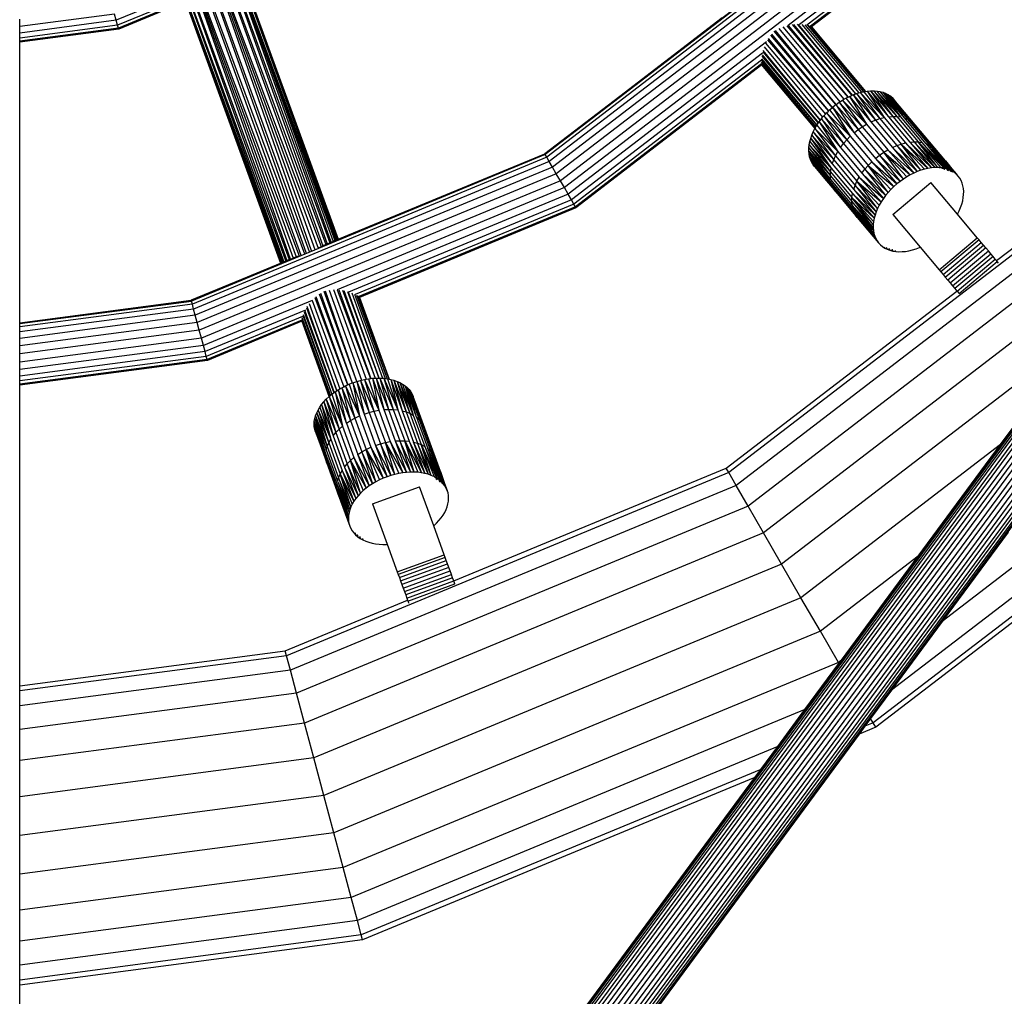
# Model space of a CAD drawing. Units: millimetres. Extents: x 921 to 10102, y 2501 to 8494.
# Drawn here: x 4978 to 5215, y 4619 to 4854 of the extents above; entities that cross this region are included whole.
import ezdxf

# ---------------------------------------------------------------- set-up
doc = ezdxf.new("R2010")
doc.units = ezdxf.units.MM
doc.layers.add('Storgunga', color=7, linetype='Continuous')

# ---------------------------------------------------------------- blocks, each defined once
blk = doc.blocks.new('Storgunga')
for p, q in [((256.46, -249.6), (183.35, -305.7)), ((256.99, -250.13), (183.73, -306.35)), ((257.83, -250.98), (184.32, -307.38)), ((258.93, -252.07), (185.1, -308.73)), ((260.21, -253.35), (186.01, -310.29)), ((261.58, -254.73), (186.98, -311.97)), ((262.96, -256.1), (187.95, -313.65)), ((264.23, -257.38), (241.8, -274.61)), ((99.45, -260.35), (124.55, -329.9)), ((99.67, -260.15), (125.37, -329.59)), ((100.93, -259.24), (125.83, -329.41)), ((126.64, -329.09), (101.17, -259.12)), ((127.09, -328.88), (102.71, -258.98)), ((102.97, -258.92), (127.89, -328.54)), ((103.26, -258.93), (128.68, -328.17)), ((103.55, -258.99), (129.39, -327.82)), ((105.17, -259.4), (129.81, -327.61)), ((105.46, -259.47), (130.51, -327.32)), ((106.92, -260.04), (130.88, -327.16)), ((107.19, -260.16), (131.49, -326.91)), ((265.33, -258.48), (244.57, -274.41)), ((266.18, -259.32), (246.29, -274.58)), ((266.71, -259.85), (247.18, -274.83)), ((266.89, -260.03), (247.39, -274.99)), ((122.05, -330.82), (98.03, -262.56)), ((98.16, -262.27), (122.66, -330.57)), ((98.3, -261.96), (123.37, -330.3)), ((98.48, -261.71), (124.11, -330.05)), ((131.78, -326.79), (108.4, -260.85)), ((108.64, -260.95), (132.3, -326.57)), ((108.85, -261.1), (132.72, -326.4)), ((109.03, -261.27), (133.01, -326.28)), ((109.85, -261.87), (133.2, -326.2)), ((109.98, -262.01), (133.39, -326.12)), ((97.2, -264.28), (121.16, -331.19)), ((97.29, -263.97), (121.68, -330.97)), ((110.59, -263.13), (133.52, -326.07)), ((110.59, -263.13), (133.46, -326.09)), ((96.6, -266.57), (80.11, -273.39)), ((96.44, -267.22), (119.96, -331.68)), ((119.71, -331.79), (96.47, -267.59)), ((96.47, -267.59), (119.77, -331.76)), ((96.49, -267.03), (120.26, -331.56)), ((96.67, -265.89), (120.44, -331.48)), ((96.74, -265.63), (120.87, -331.31)), ((96.51, -267.88), (80.42, -274.55)), ((96.65, -268.63), (80.62, -275.27)), ((96.74, -268.87), (80.68, -275.52)), ((96.74, -268.87), (119.65, -331.81)), ((230.87, -269.08), (183.23, -305.48)), ((79.71, -271.89), (56.86, -274.9)), ((80.11, -273.39), (79.71, -271.89)), ((56.86, -274.9), (56.86, -273.09)), ((80.11, -273.39), (56.86, -276.46)), ((80.42, -274.55), (56.86, -277.65)), ((80.42, -274.55), (80.11, -273.39)), ((80.62, -275.27), (80.42, -274.55)), ((183.23, -305.48), (225.91, -272.72)), ((241.45, -274.7), (256.17, -291.9)), ((241.76, -274.62), (241.8, -274.61)), ((241.8, -274.61), (256.21, -291.88)), ((242.74, -274.42), (257.15, -291.44)), ((243.07, -274.39), (257.19, -291.43)), ((243.98, -274.34), (258.05, -291.1)), ((258.07, -291.09), (244.29, -274.38)), ((245.1, -274.38), (258.84, -290.85)), ((245.83, -274.44), (259.49, -290.68)), ((246.42, -274.58), (259.95, -290.57)), ((246.6, -274.6), (259.95, -290.57)), ((247.02, -274.73), (260.3, -290.51)), ((247.02, -274.73), (247.18, -274.83)), ((247.18, -274.83), (260.3, -290.51)), ((247.3, -274.88), (247.39, -274.99)), ((56.86, -276.46), (56.86, -274.9)), ((80.62, -275.27), (56.86, -278.4)), ((80.68, -275.52), (56.86, -278.65)), ((56.86, -277.65), (56.86, -276.46)), ((80.68, -275.52), (80.62, -275.27)), ((237.55, -276.97), (252.37, -294.43)), ((237.78, -276.69), (252.4, -294.4)), ((253.29, -293.68), (238.47, -276.03)), ((253.32, -293.66), (238.79, -275.86)), ((239.59, -275.32), (254.26, -293)), ((240.5, -274.93), (255.24, -292.39)), ((247.39, -274.99), (260.4, -290.5)), ((56.86, -278.4), (56.86, -277.65)), ((56.86, -278.65), (56.86, -278.4)), ((56.86, -346.15), (56.86, -278.65)), ((236.6, -278.58), (188.85, -315.22)), ((236.39, -278.92), (250.76, -295.97)), ((236.83, -278.1), (251.49, -295.23)), ((236.98, -277.77), (251.52, -295.2)), ((235.65, -281.26), (189.63, -316.57)), ((235.45, -281.98), (249.06, -298.11)), ((235.51, -281.72), (249.09, -298.07)), ((235.68, -280.95), (249.53, -297.46)), ((249.55, -297.42), (235.78, -280.64)), ((236.01, -279.78), (250.1, -296.73)), ((235.4, -282.94), (190.22, -317.6)), ((235.4, -283.87), (190.6, -318.25)), ((235.48, -284.13), (190.73, -318.47)), ((235.32, -283.4), (248.48, -299.05)), ((235.37, -282.69), (248.72, -298.63)), ((235.4, -283.87), (235.37, -283.82)), ((235.4, -282.94), (248.7, -298.66)), ((235.4, -283.87), (248.33, -299.29)), ((248.28, -299.38), (235.42, -283.99)), ((235.42, -284.06), (235.48, -284.13)), ((235.48, -284.13), (248.28, -299.38)), ((256.56, -291.7), (257.15, -291.44)), ((257.15, -291.44), (257.19, -291.43)), ((257.19, -291.43), (257.42, -291.33)), ((257.42, -291.33), (258.05, -291.1)), ((257.42, -291.33), (262.79, -297.39)), ((257.42, -291.33), (261.72, -297.85)), ((258.05, -291.1), (258.07, -291.09)), ((258.07, -291.09), (258.27, -291.02)), ((258.27, -291.02), (258.84, -290.85)), ((258.27, -291.02), (263.86, -297.03)), ((258.27, -291.02), (262.79, -297.39)), ((258.84, -290.85), (259.12, -290.76)), ((259.12, -290.76), (259.49, -290.68)), ((259.12, -290.76), (264.91, -296.76)), ((259.12, -290.76), (263.86, -297.03)), ((259.49, -290.68), (259.95, -290.57)), ((259.95, -290.57), (259.98, -290.56)), ((259.98, -290.56), (260.3, -290.51)), ((259.98, -290.56), (264.91, -296.76)), ((260.3, -290.51), (260.4, -290.5)), ((260.4, -290.5), (260.79, -290.43)), ((260.79, -290.43), (261.6, -290.36)), ((260.79, -290.43), (264.91, -296.76)), ((260.79, -290.43), (265.9, -296.53)), ((261.6, -290.36), (262.39, -290.35)), ((261.6, -290.36), (266.96, -296.5)), ((261.6, -290.36), (265.9, -296.53)), ((262.39, -290.35), (263.14, -290.4)), ((262.39, -290.35), (267.93, -296.52)), ((262.39, -290.35), (266.96, -296.5)), ((263.14, -290.4), (263.86, -290.52)), ((263.14, -290.4), (268.85, -296.63)), ((263.14, -290.4), (267.93, -296.52)), ((263.86, -290.52), (264.55, -290.69)), ((263.86, -290.52), (268.85, -296.63)), ((264.55, -290.69), (265.19, -290.93)), ((264.55, -290.69), (268.85, -296.63)), ((264.55, -290.69), (269.67, -296.79)), ((265.19, -290.93), (265.79, -291.23)), ((265.19, -290.93), (270.5, -297.15)), ((265.19, -290.93), (269.67, -296.79)), ((265.79, -291.23), (266.33, -291.58)), ((265.79, -291.23), (271.22, -297.54)), ((265.79, -291.23), (270.5, -297.15)), ((252.5, -294.31), (253.29, -293.68)), ((253.29, -293.68), (253.32, -293.66)), ((253.29, -293.68), (258.63, -299.69)), ((253.29, -293.68), (257.66, -300.45)), ((253.32, -293.66), (254.07, -293.12)), ((254.07, -293.12), (254.26, -293)), ((254.07, -293.12), (259.63, -299)), ((254.07, -293.12), (258.63, -299.69)), ((254.26, -293), (254.88, -292.6)), ((254.88, -292.6), (255.24, -292.39)), ((254.88, -292.6), (260.66, -298.39)), ((254.88, -292.6), (259.63, -299)), ((255.24, -292.39), (255.72, -292.12)), ((255.72, -292.12), (256.17, -291.9)), ((255.72, -292.12), (260.66, -298.39)), ((256.17, -291.9), (256.21, -291.88)), ((256.21, -291.88), (256.56, -291.7)), ((256.56, -291.7), (261.72, -297.85)), ((256.56, -291.7), (260.66, -298.39)), ((266.33, -291.58), (266.83, -291.99)), ((266.33, -291.58), (271.22, -297.54)), ((266.33, -291.58), (267.88, -293.38)), ((266.83, -291.99), (267.26, -292.45)), ((266.83, -291.99), (267.65, -292.97)), ((271.87, -298.03), (267.26, -292.45)), ((279.64, -307.2), (267.26, -292.45)), ((267.65, -292.97), (267.88, -293.38)), ((267.65, -292.97), (268.06, -293.46)), ((267.88, -293.38), (270.79, -296.77)), ((268.06, -293.46), (270.79, -296.77)), ((250.41, -296.35), (250.76, -295.97)), ((250.76, -295.97), (251.07, -295.64)), ((251.07, -295.64), (251.49, -295.23)), ((251.07, -295.64), (256.75, -301.27)), ((251.07, -295.64), (255.89, -302.14)), ((251.49, -295.23), (251.52, -295.2)), ((251.52, -295.2), (251.77, -294.95)), ((251.77, -294.95), (252.37, -294.43)), ((251.77, -294.95), (256.75, -301.27)), ((252.37, -294.43), (252.4, -294.4)), ((252.4, -294.4), (252.5, -294.31)), ((252.5, -294.31), (257.66, -300.45)), ((252.5, -294.31), (256.75, -301.27)), ((248.72, -298.63), (249.06, -298.11)), ((249.06, -298.11), (249.09, -298.07)), ((249.09, -298.07), (249.23, -297.85)), ((249.23, -297.85), (249.53, -297.46)), ((249.23, -297.85), (253.76, -304.97)), ((249.23, -297.85), (254.34, -303.93)), ((249.53, -297.46), (249.55, -297.42)), ((249.55, -297.42), (249.8, -297.09)), ((249.8, -297.09), (250.1, -296.73)), ((249.8, -297.09), (255.11, -303.05)), ((249.8, -297.09), (254.34, -303.93)), ((250.1, -296.73), (250.41, -296.35)), ((250.41, -296.35), (255.89, -302.14)), ((250.41, -296.35), (255.11, -303.05)), ((259.63, -299), (260.66, -298.39)), ((260.66, -298.39), (265.82, -304.53)), ((261.72, -297.85), (262.79, -297.39)), ((261.72, -297.85), (266.88, -304)), ((262.79, -297.39), (263.86, -297.03)), ((262.79, -297.39), (267.95, -303.54)), ((263.86, -297.03), (264.91, -296.76)), ((263.86, -297.03), (269.01, -303.18)), ((264.91, -296.76), (270.07, -302.9)), ((265.96, -296.58), (265.9, -296.53)), ((265.96, -296.58), (266.96, -296.5)), ((265.96, -296.58), (271.11, -302.73)), ((266.96, -296.5), (267.93, -296.52)), ((266.96, -296.5), (272.12, -302.65)), ((267.93, -296.52), (268.85, -296.63)), ((267.93, -296.52), (273.08, -302.66)), ((268.85, -296.63), (274, -302.78)), ((269.71, -296.85), (269.67, -296.79)), ((269.71, -296.85), (270.5, -297.15)), ((269.71, -296.85), (274.87, -302.99)), ((270.5, -297.15), (271.22, -297.54)), ((270.5, -297.15), (275.66, -303.29)), ((270.79, -296.77), (271.87, -298.03)), ((271.22, -297.54), (271.87, -298.03)), ((271.22, -297.54), (276.38, -303.69)), ((277.02, -304.17), (271.87, -298.03)), ((247.53, -301), (247.86, -300.21)), ((247.86, -300.21), (248.26, -299.41)), ((247.86, -300.21), (253.22, -305.96)), ((247.86, -300.21), (252.76, -306.95)), ((248.26, -299.41), (248.28, -299.38)), ((248.26, -299.41), (253.76, -304.97)), ((248.26, -299.41), (253.22, -305.96)), ((248.28, -299.38), (248.33, -299.29)), ((248.33, -299.29), (248.48, -299.05)), ((248.48, -299.05), (248.7, -298.66)), ((248.7, -298.66), (248.72, -298.63)), ((248.72, -298.63), (253.76, -304.97)), ((257.66, -300.45), (258.63, -299.69)), ((257.66, -300.45), (262.82, -306.6)), ((258.63, -299.69), (259.63, -299)), ((258.63, -299.69), (263.78, -305.84)), ((259.63, -299), (264.79, -305.15)), ((246.89, -303.35), (247.04, -302.58)), ((247.04, -302.58), (247.25, -301.8)), ((247.04, -302.58), (252.15, -308.92)), ((247.25, -301.8), (247.53, -301)), ((247.25, -301.8), (252.41, -307.94)), ((247.25, -301.8), (252.15, -308.92)), ((247.53, -301), (252.76, -306.95)), ((247.53, -301), (252.41, -307.94)), ((254.4, -304), (255.11, -303.05)), ((255.11, -303.05), (255.89, -302.14)), ((255.11, -303.05), (260.26, -309.2)), ((255.89, -302.14), (256.75, -301.27)), ((255.89, -302.14), (261.05, -308.29)), ((256.75, -301.27), (261.91, -307.42)), ((267.95, -303.54), (269.01, -303.18)), ((269.01, -303.18), (270.07, -302.9)), ((269.01, -303.18), (275.44, -309.01)), ((269.01, -303.18), (274.6, -309.2)), ((273.75, -309.46), (269.01, -303.18)), ((270.07, -302.9), (276.27, -308.87)), ((270.07, -302.9), (275.44, -309.01)), ((271.11, -302.73), (272.12, -302.65)), ((271.15, -302.78), (271.11, -302.73)), ((271.15, -302.78), (277.08, -308.8)), ((271.15, -302.78), (276.27, -308.87)), ((272.12, -302.65), (273.08, -302.66)), ((272.12, -302.65), (277.08, -308.8)), ((277.86, -308.79), (272.12, -302.65)), ((273.08, -302.66), (274, -302.78)), ((273.08, -302.66), (279.34, -308.96)), ((273.08, -302.66), (278.62, -308.85)), ((277.86, -308.79), (273.08, -302.66)), ((274, -302.78), (280.02, -309.14)), ((274, -302.78), (279.34, -308.96)), ((274.91, -303.04), (274.87, -302.99)), ((274.87, -302.99), (275.66, -303.29)), ((274.91, -303.04), (280.02, -309.14)), ((274.91, -303.04), (280.64, -309.36)), ((275.66, -303.29), (276.38, -303.69)), ((281.26, -309.67), (275.66, -303.29)), ((275.66, -303.29), (280.64, -309.36)), ((133.52, -326.07), (183.23, -305.48)), ((183.35, -305.7), (183.23, -305.48)), ((246.8, -304.84), (246.81, -304.1)), ((246.86, -305.54), (246.8, -304.84)), ((246.8, -304.84), (251.96, -310.8)), ((246.8, -304.84), (251.95, -311.61)), ((246.81, -304.1), (246.89, -303.35)), ((246.81, -304.1), (252, -309.88)), ((246.81, -304.1), (251.96, -310.8)), ((246.98, -306.21), (246.86, -305.54)), ((246.86, -305.54), (252.18, -312.52)), ((246.86, -305.54), (251.95, -311.61)), ((246.89, -303.35), (252.15, -308.92)), ((246.89, -303.35), (252, -309.88)), ((253.22, -305.96), (253.76, -304.97)), ((253.76, -304.97), (258.92, -311.12)), ((254.4, -304), (254.34, -303.93)), ((254.4, -304), (259.55, -310.15)), ((263.78, -305.84), (264.79, -305.15)), ((264.79, -305.15), (265.82, -304.53)), ((264.79, -305.15), (271.19, -310.57)), ((264.79, -305.15), (270.36, -311.04)), ((269.54, -311.57), (264.79, -305.15)), ((265.82, -304.53), (272.04, -310.14)), ((265.82, -304.53), (271.19, -310.57)), ((266.88, -304), (267.95, -303.54)), ((266.88, -304), (272.89, -309.77)), ((266.88, -304), (272.04, -310.14)), ((267.95, -303.54), (272.89, -309.77)), ((273.75, -309.46), (267.95, -303.54)), ((276.38, -303.69), (277.02, -304.17)), ((276.38, -303.69), (282.3, -310.43)), ((276.38, -303.69), (281.81, -310.02)), ((281.26, -309.67), (276.38, -303.69)), ((279.64, -307.2), (277.02, -304.17)), ((280.83, -308.69), (277.02, -304.17)), ((183.35, -305.7), (98.22, -340.96)), ((183.73, -306.35), (98.41, -341.69)), ((184.32, -307.38), (98.72, -342.84)), ((183.35, -305.7), (128.68, -328.17)), ((183.73, -306.35), (183.35, -305.7)), ((184.32, -307.38), (183.73, -306.35)), ((185.1, -308.73), (184.32, -307.38)), ((247.16, -306.85), (246.98, -306.21)), ((246.98, -306.21), (252.18, -312.52)), ((247.42, -307.45), (247.16, -306.85)), ((247.16, -306.85), (252.18, -312.52)), ((247.16, -306.85), (252.44, -313.3)), ((247.73, -308.01), (247.42, -307.45)), ((247.42, -307.45), (252.44, -313.3)), ((247.42, -307.45), (252.81, -314.02)), ((248.11, -308.52), (247.73, -308.01)), ((247.73, -308.01), (248.49, -308.91)), ((252.41, -307.94), (252.76, -306.95)), ((252.41, -307.94), (257.57, -314.09)), ((252.76, -306.95), (253.22, -305.96)), ((252.76, -306.95), (257.92, -313.1)), ((253.22, -305.96), (258.37, -312.1)), ((261.05, -308.29), (261.91, -307.42)), ((261.91, -307.42), (267.98, -312.75)), ((261.91, -307.42), (267.24, -313.4)), ((262.82, -306.6), (263.78, -305.84)), ((262.82, -306.6), (268.75, -312.14)), ((262.82, -306.6), (267.98, -312.75)), ((263.78, -305.84), (268.75, -312.14)), ((269.54, -311.57), (263.78, -305.84)), ((282.74, -310.89), (279.64, -307.2)), ((279.64, -307.2), (281.55, -309.52)), ((185.1, -308.73), (99.12, -344.34)), ((186.01, -310.29), (99.59, -346.09)), ((186.01, -310.29), (185.1, -308.73)), ((186.98, -311.97), (186.01, -310.29)), ((248.11, -308.52), (250.17, -310.93)), ((248.55, -308.98), (248.49, -308.91)), ((248.55, -308.98), (250.17, -310.93)), ((251.96, -310.8), (252, -309.88)), ((252, -309.88), (252.15, -308.92)), ((252, -309.88), (257.16, -316.03)), ((252.15, -308.92), (257.31, -315.07)), ((259.55, -310.15), (260.26, -309.2)), ((259.6, -310.21), (259.55, -310.15)), ((259.6, -310.21), (265.27, -315.53)), ((259.6, -310.21), (264.71, -316.29)), ((260.26, -309.2), (261.05, -308.29)), ((260.26, -309.2), (265.27, -315.53)), ((265.89, -314.79), (260.26, -309.2)), ((261.05, -308.29), (267.24, -313.4)), ((261.05, -308.29), (266.54, -314.08)), ((265.89, -314.79), (261.05, -308.29)), ((272.04, -310.14), (271.19, -310.57)), ((272.89, -309.77), (272.04, -310.14)), ((273.75, -309.46), (272.89, -309.77)), ((274.6, -309.2), (273.75, -309.46)), ((275.44, -309.01), (274.6, -309.2)), ((276.27, -308.87), (275.44, -309.01)), ((277.08, -308.8), (276.27, -308.87)), ((277.86, -308.79), (277.08, -308.8)), ((278.25, -308.82), (277.86, -308.79)), ((278.25, -308.82), (278.36, -308.95)), ((278.62, -308.85), (278.25, -308.82)), ((278.88, -308.89), (278.62, -308.85)), ((278.88, -308.89), (278.86, -309.1)), ((279.14, -308.93), (278.88, -308.89)), ((279.41, -309.27), (279.14, -308.93)), ((279.18, -308.93), (279.14, -308.93)), ((279.18, -308.93), (279.49, -309.3)), ((279.34, -308.96), (279.18, -308.93)), ((279.89, -309.1), (279.34, -308.96)), ((279.89, -309.1), (280.21, -309.52)), ((280.02, -309.14), (279.89, -309.1)), ((280.02, -309.14), (280.4, -309.58)), ((280.64, -309.36), (280.02, -309.14)), ((280.67, -309.37), (280.64, -309.36)), ((280.67, -309.37), (280.93, -309.75)), ((280.9, -309.49), (280.67, -309.37)), ((280.83, -308.69), (281.55, -309.52)), ((281.17, -309.82), (280.9, -309.49)), ((281.17, -309.62), (280.9, -309.49)), ((281.17, -309.62), (281.41, -309.9)), ((281.26, -309.67), (281.17, -309.62)), ((281.81, -310.02), (281.26, -309.67)), ((281.55, -309.52), (282.3, -310.43)), ((281.55, -309.52), (282.74, -310.89)), ((282.3, -310.43), (281.81, -310.02)), ((282.74, -310.89), (282.3, -310.43)), ((186.98, -311.97), (100.09, -347.96)), ((187.95, -313.65), (186.98, -311.97)), ((318.9, -312.04), (227.5, -382.17)), ((250.17, -310.93), (253.27, -314.66)), ((250.17, -310.93), (252.81, -314.02)), ((252.01, -311.69), (251.95, -311.61)), ((251.96, -310.8), (257.11, -316.95)), ((252.01, -311.69), (251.96, -310.8)), ((252.01, -311.69), (257.17, -317.84)), ((252.18, -312.52), (257.33, -318.67)), ((252.44, -313.3), (252.18, -312.52)), ((257.92, -313.1), (258.37, -312.1)), ((258.37, -312.1), (258.92, -311.12)), ((258.37, -312.1), (264.2, -317.07)), ((258.37, -312.1), (263.74, -317.86)), ((263.34, -318.65), (258.37, -312.1)), ((258.92, -311.12), (264.71, -316.29)), ((258.92, -311.12), (264.2, -317.07)), ((266.96, -320.09), (276.15, -312.37)), ((267.98, -312.75), (267.24, -313.4)), ((268.75, -312.14), (267.98, -312.75)), ((269.54, -311.57), (268.75, -312.14)), ((270.36, -311.04), (269.54, -311.57)), ((271.19, -310.57), (270.36, -311.04)), ((282.57, -320.02), (276.15, -312.37)), ((283.11, -311.4), (282.74, -310.89)), ((283.43, -311.95), (283.11, -311.4)), ((283.68, -312.55), (283.43, -311.95)), ((283.87, -313.19), (283.68, -312.55)), ((291.94, -331.19), (318.03, -311.17)), ((187.95, -313.65), (100.6, -349.84)), ((188.85, -315.22), (187.95, -313.65)), ((321.44, -314.58), (229.3, -385.29)), ((252.44, -313.3), (257.6, -319.45)), ((252.81, -314.02), (252.44, -313.3)), ((252.81, -314.02), (252.88, -314.13)), ((252.88, -314.13), (257.96, -320.17)), ((253.27, -314.66), (252.88, -314.13)), ((253.27, -314.66), (258.43, -320.81)), ((257.16, -316.03), (257.31, -315.07)), ((257.31, -315.07), (262.73, -320.24)), ((257.31, -315.07), (262.51, -321.02)), ((257.57, -314.09), (257.92, -313.1)), ((257.57, -314.09), (263, -319.45)), ((257.57, -314.09), (262.73, -320.24)), ((257.92, -313.1), (263, -319.45)), ((263.34, -318.65), (257.92, -313.1)), ((265.89, -314.79), (265.27, -315.53)), ((266.54, -314.08), (265.89, -314.79)), ((267.24, -313.4), (266.54, -314.08)), ((283.99, -313.86), (283.87, -313.19)), ((284.05, -314.57), (283.99, -313.86)), ((284.03, -315.3), (284.05, -314.57)), ((188.85, -315.22), (133.3, -338.25)), ((189.63, -316.57), (136.01, -338.77)), ((189.63, -316.57), (188.85, -315.22)), ((190.22, -317.6), (189.63, -316.57)), ((257.11, -316.95), (257.16, -316.03)), ((257.11, -316.95), (262.28, -323.28)), ((262.29, -322.55), (257.11, -316.95)), ((257.17, -317.84), (257.11, -316.95)), ((257.16, -316.03), (262.51, -321.02)), ((257.16, -316.03), (262.37, -321.79)), ((262.29, -322.55), (257.16, -316.03)), ((264.2, -317.07), (263.74, -317.86)), ((264.71, -316.29), (264.2, -317.07)), ((265.27, -315.53), (264.71, -316.29)), ((283.6, -317.61), (283.81, -316.82)), ((283.81, -316.82), (283.95, -316.05)), ((283.95, -316.05), (284.03, -315.3)), ((190.22, -317.6), (137.62, -339.39)), ((190.6, -318.25), (138.44, -339.85)), ((190.73, -318.47), (138.61, -340.06)), ((190.6, -318.25), (190.22, -317.6)), ((190.73, -318.47), (190.6, -318.25)), ((325.23, -318.83), (232.16, -390.24)), ((257.24, -317.91), (257.17, -317.84)), ((257.24, -317.91), (262.28, -323.28)), ((257.24, -317.91), (262.33, -323.98)), ((257.33, -318.67), (262.33, -323.98)), ((257.33, -318.67), (262.45, -324.66)), ((257.6, -319.45), (257.33, -318.67)), ((257.6, -319.45), (262.45, -324.66)), ((257.6, -319.45), (262.64, -325.29)), ((257.96, -320.17), (257.6, -319.45)), ((262.89, -325.89), (257.6, -319.45)), ((263, -319.45), (262.73, -320.24)), ((263.34, -318.65), (263, -319.45)), ((263.74, -317.86), (263.34, -318.65)), ((282.58, -319.99), (282.98, -319.2)), ((282.98, -319.2), (283.32, -318.4)), ((283.32, -318.4), (283.6, -317.61)), ((262.89, -325.89), (257.96, -320.17)), ((258.43, -320.81), (257.96, -320.17)), ((257.96, -320.17), (261.61, -324.57)), ((258.43, -320.81), (263.58, -326.96)), ((258.43, -320.81), (261.61, -324.57)), ((262.37, -321.79), (262.29, -322.55)), ((262.51, -321.02), (262.37, -321.79)), ((262.73, -320.24), (262.51, -321.02)), ((266.96, -320.09), (273.6, -328)), ((282.57, -320.02), (282.58, -319.99)), ((287.32, -325.69), (282.57, -320.02)), ((261.61, -324.57), (263.58, -326.96)), ((261.61, -324.57), (263.21, -326.45)), ((262.29, -322.55), (262.28, -323.28)), ((262.28, -323.28), (262.33, -323.98)), ((262.33, -323.98), (262.45, -324.66)), ((130.88, -327.16), (131.49, -326.91)), ((131.49, -326.91), (131.78, -326.79)), ((131.78, -326.79), (132.3, -326.57)), ((132.3, -326.57), (132.72, -326.4)), ((132.72, -326.4), (133.01, -326.28)), ((133.01, -326.28), (133.2, -326.2)), ((133.2, -326.2), (133.39, -326.12)), ((133.39, -326.12), (133.46, -326.09)), ((133.46, -326.09), (133.52, -326.07)), ((262.45, -324.66), (262.64, -325.29)), ((262.64, -325.29), (262.89, -325.89)), ((262.89, -325.89), (263.21, -326.45)), ((263.21, -326.45), (263.58, -326.96)), ((263.58, -326.96), (264.02, -327.42)), ((278.13, -333.4), (287.32, -325.69)), ((287.77, -326.22), (278.58, -333.93)), ((279.08, -334.53), (288.27, -326.82)), ((287.77, -326.22), (287.32, -325.69)), ((288.27, -326.82), (287.77, -326.22)), ((288.82, -327.47), (288.27, -326.82)), ((56.86, -708.85), (338.59, -327.19)), ((339.31, -328.01), (56.86, -710.65)), ((129.84, -327.59), (130.51, -327.32)), ((130.51, -327.32), (130.88, -327.16)), ((264.02, -327.42), (264.51, -327.83)), ((264.51, -327.83), (265.06, -328.18)), ((265.06, -328.18), (264.87, -327.93)), ((265.06, -328.18), (265.65, -328.47)), ((265.31, -328.07), (265.65, -328.47)), ((265.36, -328.09), (265.65, -328.47)), ((265.65, -328.47), (266.3, -328.71)), ((265.92, -328.26), (266.3, -328.71)), ((265.99, -328.28), (266.3, -328.71)), ((266.3, -328.71), (266.98, -328.89)), ((266.66, -328.49), (266.98, -328.89)), ((266.73, -328.52), (266.98, -328.89)), ((266.98, -328.89), (267.7, -329)), ((267.51, -328.76), (267.7, -329)), ((267.7, -329), (268.46, -329.05)), ((268.46, -329.05), (269.24, -329.04)), ((269.24, -329.04), (270.05, -328.97)), ((270.05, -328.97), (270.88, -328.84)), ((270.88, -328.84), (271.72, -328.64)), ((271.72, -328.64), (272.58, -328.39)), ((272.58, -328.39), (273.43, -328.07)), ((273.43, -328.07), (273.6, -328)), ((273.6, -328), (278.13, -333.4)), ((279.63, -335.18), (288.82, -327.47)), ((289.39, -328.15), (280.2, -335.87)), ((280.79, -336.57), (289.98, -328.85)), ((289.39, -328.15), (288.82, -327.47)), ((289.98, -328.85), (289.39, -328.15)), ((290.56, -329.55), (289.98, -328.85)), ((339, -330.14), (56.86, -712.36)), ((124.11, -330.05), (98.15, -340.72)), ((119.77, -331.76), (119.96, -331.68)), ((119.96, -331.68), (120.26, -331.56)), ((120.26, -331.56), (120.44, -331.48)), ((120.44, -331.48), (120.87, -331.31)), ((120.87, -331.31), (121.16, -331.19)), ((121.16, -331.19), (121.68, -330.97)), ((121.68, -330.97), (122.05, -330.82)), ((122.05, -330.82), (122.66, -330.57)), ((122.66, -330.57), (123.08, -330.39)), ((281.37, -337.26), (290.56, -329.55)), ((291.12, -330.22), (281.93, -337.93)), ((282.46, -338.56), (291.65, -330.84)), ((282.93, -339.13), (292.13, -331.41)), ((291.12, -330.22), (290.56, -329.55)), ((291.65, -330.84), (291.12, -330.22)), ((291.94, -331.19), (291.65, -330.84)), ((292.13, -331.41), (291.94, -331.19)), ((292.45, -331.8), (292.13, -331.41)), ((56.86, -713.93), (338.48, -332.42)), ((56.86, -700.08), (328.21, -332.47)), ((327.15, -332.5), (56.86, -698.67)), ((329.26, -332.63), (56.86, -701.66)), ((56.86, -697.47), (326.1, -332.72)), ((330.27, -332.97), (56.86, -703.36)), ((325.09, -333.12), (56.86, -696.5)), ((56.86, -705.16), (331.22, -333.49)), ((324.15, -333.7), (56.86, -695.8)), ((338.5, -333.79), (56.86, -715.34)), ((98.15, -340.72), (119.65, -331.81)), ((119.65, -331.81), (119.71, -331.79)), ((119.71, -331.79), (119.77, -331.76)), ((319.15, -332.81), (235.89, -396.7)), ((278.13, -333.4), (278.58, -333.93)), ((278.58, -333.93), (279.08, -334.53)), ((332.07, -334.17), (56.86, -707.01)), ((56.86, -695.37), (323.11, -334.63)), ((56.86, -716.54), (338.49, -335.02)), ((338.39, -336.11), (56.86, -717.51)), ((279.08, -334.53), (279.63, -335.18)), ((279.63, -335.18), (280.2, -335.87)), ((280.2, -335.87), (280.79, -336.57)), ((338.2, -337.08), (56.86, -718.22)), ((56.86, -718.65), (337.83, -338.05)), ((137.98, -360.25), (130.1, -338.6)), ((138.02, -360.24), (130.45, -338.54)), ((131.37, -338.27), (139.13, -359.95)), ((132.35, -338.18), (140.26, -359.71)), ((133.25, -338.25), (133.3, -338.25)), ((133.3, -338.25), (141.3, -359.56)), ((133.65, -338.24), (141.35, -359.56)), ((134.56, -338.34), (142.38, -359.47)), ((134.9, -338.41), (142.42, -359.47)), ((135.76, -338.64), (143.33, -359.46)), ((143.37, -359.46), (136.01, -338.77)), ((226.89, -381.11), (282.41, -338.51)), ((280.79, -336.57), (281.37, -337.26)), ((281.37, -337.26), (281.93, -337.93)), ((281.93, -337.93), (282.41, -338.51)), ((282.41, -338.51), (282.46, -338.56)), ((282.46, -338.56), (282.93, -339.13)), ((56.86, -346.15), (98.15, -340.72)), ((56.86, -346.29), (98.22, -340.96)), ((98.22, -340.96), (56.86, -346.41)), ((98.22, -340.96), (98.15, -340.72)), ((98.41, -341.69), (98.22, -340.96)), ((127.21, -340.77), (101.06, -351.58)), ((127.21, -340.77), (127.24, -340.74)), ((127.21, -340.77), (134.83, -361.54)), ((127.88, -340.07), (135.76, -361.09)), ((128.13, -339.81), (135.8, -361.07)), ((128.93, -339.21), (136.86, -360.64)), ((129.24, -339.02), (136.9, -360.62)), ((136.76, -338.96), (144.17, -359.49)), ((137.42, -339.25), (144.84, -359.55)), ((137.89, -339.49), (145.31, -359.61)), ((138.05, -339.56), (145.31, -359.61)), ((138.39, -339.81), (138.41, -339.86)), ((138.44, -339.85), (138.41, -339.86)), ((138.41, -339.86), (145.66, -359.67)), ((138.46, -339.87), (145.66, -359.67)), ((138.58, -339.97), (138.61, -340.06)), ((138.61, -340.06), (145.76, -359.69)), ((282.93, -339.13), (282.96, -339.16)), ((98.41, -341.69), (56.86, -347.16)), ((98.72, -342.84), (56.86, -348.35)), ((98.72, -342.84), (98.41, -341.69)), ((99.12, -344.34), (98.72, -342.84)), ((125.63, -343.08), (101.47, -353.08)), ((125.34, -343.54), (125.35, -343.51)), ((125.34, -343.54), (132.5, -362.97)), ((125.49, -343.28), (132.53, -362.94)), ((125.88, -342.52), (133.16, -362.51)), ((133.19, -362.49), (126.07, -342.25)), ((126.56, -341.5), (133.94, -362.03)), ((99.12, -344.34), (56.86, -349.9)), ((99.59, -346.09), (99.12, -344.34)), ((124.93, -344.64), (101.77, -354.23)), ((124.73, -345.53), (101.97, -354.96)), ((124.74, -345.8), (102.03, -355.21)), ((124.69, -345.67), (124.74, -345.8)), ((124.7, -345.35), (131.41, -363.83)), ((131.33, -363.9), (124.72, -345.61)), ((124.74, -345.8), (131.33, -363.9)), ((124.79, -344.92), (131.63, -363.65)), ((124.99, -344.41), (131.97, -363.36)), ((125.05, -344.18), (131.99, -363.35)), ((99.59, -346.09), (56.86, -351.71)), ((56.86, -346.29), (56.86, -346.15)), ((56.86, -346.41), (56.86, -346.29)), ((56.86, -347.16), (56.86, -346.41)), ((56.86, -348.35), (56.86, -347.16)), ((100.09, -347.96), (56.86, -353.65)), ((100.09, -347.96), (99.59, -346.09)), ((100.6, -349.84), (100.09, -347.96)), ((56.86, -349.9), (56.86, -348.35)), ((100.6, -349.84), (56.86, -355.59)), ((56.86, -351.71), (56.86, -349.9)), ((101.06, -351.58), (100.6, -349.84)), ((312.73, -348.59), (240.23, -404.22)), ((292.91, -375.44), (312.73, -348.59)), ((101.06, -351.58), (56.86, -357.4)), ((56.86, -353.65), (56.86, -351.71)), ((101.47, -353.08), (101.06, -351.58)), ((101.47, -353.08), (56.86, -358.96)), ((56.86, -355.59), (56.86, -353.65)), ((101.77, -354.23), (56.86, -360.15)), ((101.97, -354.96), (56.86, -360.9)), ((102.03, -355.21), (56.86, -361.15)), ((101.77, -354.23), (101.47, -353.08)), ((101.97, -354.96), (101.77, -354.23)), ((102.03, -355.21), (101.97, -354.96)), ((361.49, -354.63), (278.88, -418.01)), ((56.86, -357.4), (56.86, -355.59)), ((56.86, -358.96), (56.86, -357.4)), ((56.86, -360.15), (56.86, -358.96)), ((56.86, -360.9), (56.86, -360.15)), ((138.02, -360.24), (138.9, -360)), ((138.9, -360), (139.13, -359.95)), ((138.9, -360), (142.12, -367.42)), ((138.9, -360), (140.94, -367.73)), ((139.13, -359.95), (139.85, -359.78)), ((139.85, -359.78), (140.26, -359.71)), ((139.85, -359.78), (143.3, -367.2)), ((139.85, -359.78), (142.12, -367.42)), ((140.26, -359.71), (140.8, -359.62)), ((140.8, -359.62), (141.3, -359.56)), ((140.8, -359.62), (143.3, -367.2)), ((141.3, -359.56), (141.35, -359.56)), ((141.35, -359.56), (141.74, -359.51)), ((141.74, -359.51), (142.38, -359.47)), ((141.74, -359.51), (144.48, -367.05)), ((141.74, -359.51), (143.3, -367.2)), ((142.38, -359.47), (142.42, -359.47)), ((142.42, -359.47), (142.66, -359.46)), ((142.66, -359.46), (145.64, -366.99)), ((142.66, -359.46), (144.48, -367.05)), ((142.66, -359.46), (143.33, -359.46)), ((143.33, -359.46), (143.37, -359.46)), ((143.37, -359.46), (143.57, -359.45)), ((143.57, -359.45), (146.77, -367.01)), ((143.57, -359.45), (145.64, -366.99)), ((143.57, -359.45), (144.17, -359.49)), ((144.17, -359.49), (144.46, -359.51)), ((144.46, -359.51), (147.85, -367.12)), ((144.46, -359.51), (146.77, -367.01)), ((144.46, -359.51), (144.84, -359.55)), ((144.84, -359.55), (145.31, -359.61)), ((145.31, -359.61), (145.34, -359.61)), ((145.34, -359.61), (147.85, -367.12)), ((145.34, -359.61), (145.66, -359.67)), ((145.66, -359.67), (145.76, -359.69)), ((145.76, -359.69), (146.14, -359.77)), ((146.14, -359.77), (146.93, -359.98)), ((146.14, -359.77), (148.89, -367.31)), ((146.14, -359.77), (147.85, -367.12)), ((146.93, -359.98), (147.67, -360.24)), ((146.93, -359.98), (149.86, -367.58)), ((146.93, -359.98), (148.89, -367.31)), ((365.53, -358.67), (266.71, -434.5)), ((56.86, -361.15), (56.86, -360.9)), ((56.86, -433.48), (56.86, -361.15)), ((132.75, -362.78), (133.16, -362.51)), ((133.16, -362.51), (133.19, -362.49)), ((133.19, -362.49), (133.54, -362.26)), ((133.54, -362.26), (133.94, -362.03)), ((133.54, -362.26), (136.48, -369.68)), ((133.54, -362.26), (135.46, -370.25)), ((133.94, -362.03), (134.37, -361.78)), ((134.37, -361.78), (134.83, -361.54)), ((134.37, -361.78), (137.54, -369.09)), ((134.37, -361.78), (136.48, -369.68)), ((134.83, -361.54), (135.23, -361.33)), ((135.23, -361.33), (135.76, -361.09)), ((135.23, -361.33), (138.64, -368.57)), ((135.23, -361.33), (137.54, -369.09)), ((135.76, -361.09), (135.8, -361.07)), ((135.8, -361.07), (136.12, -360.93)), ((136.12, -360.93), (136.86, -360.64)), ((136.12, -360.93), (138.64, -368.57)), ((136.86, -360.64), (136.9, -360.62)), ((136.9, -360.62), (137.03, -360.57)), ((137.03, -360.57), (137.98, -360.25)), ((137.03, -360.57), (139.78, -368.11)), ((137.03, -360.57), (138.64, -368.57)), ((137.98, -360.25), (138.02, -360.24)), ((137.98, -360.25), (140.94, -367.73)), ((137.98, -360.25), (139.78, -368.11)), ((147.67, -360.24), (148.36, -360.54)), ((147.67, -360.24), (150.77, -367.93)), ((147.67, -360.24), (149.86, -367.58)), ((148.36, -360.54), (149, -360.9)), ((148.36, -360.54), (151.59, -368.35)), ((148.36, -360.54), (150.77, -367.93)), ((149, -360.9), (149.59, -361.3)), ((149, -360.9), (151.59, -368.35)), ((149.59, -361.3), (150.11, -361.74)), ((149.59, -361.3), (151.59, -368.35)), ((149.59, -361.3), (152.31, -368.78)), ((150.11, -361.74), (150.57, -362.22)), ((150.11, -361.74), (152.97, -369.4)), ((150.11, -361.74), (152.31, -368.78)), ((150.57, -362.22), (150.96, -362.74)), ((150.57, -362.22), (153.52, -370.02)), ((150.57, -362.22), (152.97, -369.4)), ((368.08, -361.22), (262.28, -442.4)), ((368.94, -362.09), (262.89, -443.46)), ((130.06, -365.16), (130.65, -364.53)), ((130.65, -364.53), (131.3, -363.92)), ((130.65, -364.53), (133.71, -371.77)), ((130.65, -364.53), (132.95, -372.54)), ((131.3, -363.92), (131.33, -363.9)), ((131.3, -363.92), (134.56, -371.02)), ((131.3, -363.92), (133.71, -371.77)), ((131.33, -363.9), (131.41, -363.83)), ((131.41, -363.83), (131.63, -363.65)), ((131.63, -363.65), (131.97, -363.36)), ((131.97, -363.36), (131.99, -363.35)), ((131.99, -363.35), (132.5, -362.97)), ((131.99, -363.35), (134.56, -371.02)), ((132.5, -362.97), (132.53, -362.94)), ((132.53, -362.94), (132.75, -362.78)), ((132.75, -362.78), (134.56, -371.02)), ((132.75, -362.78), (135.46, -370.25)), ((150.96, -362.74), (151.28, -363.29)), ((150.96, -362.74), (153.52, -370.02)), ((150.96, -362.74), (151.8, -364.97)), ((151.28, -363.29), (151.53, -363.87)), ((151.28, -363.29), (151.72, -364.5)), ((153.95, -370.69), (151.53, -363.87)), ((158.12, -381.97), (151.53, -363.87)), ((151.72, -364.5), (151.8, -364.97)), ((151.72, -364.5), (151.93, -365.1)), ((128.33, -367.83), (128.66, -367.15)), ((128.66, -367.15), (129.07, -366.48)), ((128.66, -367.15), (131.7, -374.19)), ((128.66, -367.15), (131.23, -375.03)), ((129.07, -366.48), (129.53, -365.81)), ((129.07, -366.48), (131.7, -374.19)), ((129.53, -365.81), (130.06, -365.16)), ((129.53, -365.81), (132.28, -373.35)), ((129.53, -365.81), (131.7, -374.19)), ((130.06, -365.16), (132.95, -372.54)), ((130.06, -365.16), (132.28, -373.35)), ((142.12, -367.42), (143.3, -367.2)), ((143.3, -367.2), (146.05, -374.74)), ((144.48, -367.05), (145.64, -366.99)), ((144.48, -367.05), (147.23, -374.59)), ((145.64, -366.99), (146.77, -367.01)), ((145.64, -366.99), (148.38, -374.53)), ((146.77, -367.01), (147.85, -367.12)), ((146.77, -367.01), (149.51, -374.56)), ((147.85, -367.12), (150.6, -374.66)), ((151.8, -364.97), (153.37, -369.14)), ((151.93, -365.1), (153.37, -369.14)), ((127.76, -369.87), (127.88, -369.2)), ((127.88, -369.2), (128.07, -368.52)), ((127.88, -369.2), (130.49, -377.58)), ((127.88, -369.2), (130.59, -376.64)), ((128.07, -368.52), (128.33, -367.83)), ((128.07, -368.52), (130.87, -375.89)), ((128.07, -368.52), (130.59, -376.64)), ((128.33, -367.83), (131.23, -375.03)), ((128.33, -367.83), (130.87, -375.89)), ((136.48, -369.68), (137.54, -369.09)), ((137.54, -369.09), (138.64, -368.57)), ((137.54, -369.09), (140.28, -376.63)), ((138.64, -368.57), (141.38, -376.11)), ((139.78, -368.11), (140.94, -367.73)), ((139.78, -368.11), (142.52, -375.65)), ((140.94, -367.73), (142.12, -367.42)), ((140.94, -367.73), (143.68, -375.27)), ((142.12, -367.42), (144.86, -374.97)), ((148.89, -367.31), (149.86, -367.58)), ((148.89, -367.31), (151.63, -374.85)), ((149.86, -367.58), (150.77, -367.93)), ((149.86, -367.58), (152.61, -375.12)), ((150.77, -367.93), (151.59, -368.35)), ((150.77, -367.93), (153.51, -375.47)), ((151.59, -368.35), (154.34, -375.89)), ((152.33, -368.85), (152.31, -368.78)), ((152.33, -368.85), (152.97, -369.4)), ((152.33, -368.85), (155.07, -376.38)), ((152.97, -369.4), (153.52, -370.02)), ((152.97, -369.4), (155.72, -376.94)), ((153.37, -369.14), (153.95, -370.69)), ((127.72, -370.54), (127.76, -369.87)), ((127.76, -371.19), (127.72, -370.54)), ((127.72, -370.54), (130.49, -377.58)), ((127.72, -370.54), (130.47, -378.4)), ((127.76, -369.87), (130.49, -377.58)), ((127.86, -371.82), (127.76, -371.19)), ((127.76, -371.19), (130.47, -378.4)), ((127.76, -371.19), (130.57, -379.2)), ((128.04, -372.42), (127.86, -371.82)), ((127.86, -371.82), (128.26, -372.93)), ((132.95, -372.54), (133.71, -371.77)), ((133.71, -371.77), (134.56, -371.02)), ((133.71, -371.77), (136.46, -379.31)), ((134.56, -371.02), (137.31, -378.56)), ((135.49, -370.33), (135.46, -370.25)), ((135.49, -370.33), (136.48, -369.68)), ((135.49, -370.33), (138.24, -377.87)), ((136.48, -369.68), (139.23, -377.22)), ((153.52, -370.02), (153.95, -370.69)), ((153.52, -370.02), (156.26, -377.56)), ((156.7, -378.23), (153.95, -370.69)), ((128.04, -372.42), (129.15, -375.4)), ((128.29, -373), (128.26, -372.93)), ((128.29, -373), (129.15, -375.4)), ((131.23, -375.03), (131.7, -374.19)), ((131.7, -374.19), (134.45, -381.73)), ((132.28, -373.35), (132.95, -372.54)), ((132.28, -373.35), (135.02, -380.9)), ((132.95, -372.54), (135.69, -380.09)), ((129.15, -375.4), (130.79, -379.96)), ((129.15, -375.4), (130.57, -379.2)), ((130.63, -376.74), (130.59, -376.64)), ((130.63, -376.74), (130.87, -375.89)), ((130.63, -376.74), (133.37, -384.28)), ((130.87, -375.89), (131.23, -375.03)), ((130.87, -375.89), (133.62, -383.43)), ((131.23, -375.03), (133.98, -382.58)), ((139.23, -377.22), (140.28, -376.63)), ((140.28, -376.63), (141.38, -376.11)), ((140.28, -376.63), (144.35, -383.55)), ((140.28, -376.63), (143.46, -383.96)), ((142.6, -384.4), (140.28, -376.63)), ((141.38, -376.11), (145.27, -383.19)), ((141.38, -376.11), (144.35, -383.55)), ((142.52, -375.65), (143.68, -375.27)), ((142.52, -375.65), (146.2, -382.88)), ((142.52, -375.65), (145.27, -383.19)), ((143.68, -375.27), (144.86, -374.97)), ((143.68, -375.27), (146.2, -382.88)), ((147.14, -382.62), (143.68, -375.27)), ((144.86, -374.97), (146.05, -374.74)), ((144.86, -374.97), (149.03, -382.24)), ((144.86, -374.97), (148.08, -382.41)), ((147.14, -382.62), (144.86, -374.97)), ((146.05, -374.74), (149.97, -382.14)), ((146.05, -374.74), (149.03, -382.24)), ((147.23, -374.59), (148.38, -374.53)), ((147.23, -374.59), (150.9, -382.08)), ((147.23, -374.59), (149.97, -382.14)), ((148.38, -374.53), (149.51, -374.56)), ((148.38, -374.53), (150.9, -382.08)), ((151.81, -382.08), (148.38, -374.53)), ((149.51, -374.56), (150.6, -374.66)), ((149.51, -374.56), (153.55, -382.23)), ((149.51, -374.56), (152.7, -382.13)), ((151.81, -382.08), (149.51, -374.56)), ((150.6, -374.66), (154.38, -382.39)), ((150.6, -374.66), (153.55, -382.23)), ((151.66, -374.92), (151.63, -374.85)), ((151.63, -374.85), (152.61, -375.12)), ((151.66, -374.92), (155.16, -382.6)), ((151.66, -374.92), (154.38, -382.39)), ((152.61, -375.12), (153.51, -375.47)), ((152.61, -375.12), (155.16, -382.6)), ((155.9, -382.86), (152.61, -375.12)), ((153.51, -375.47), (154.34, -375.89)), ((153.51, -375.47), (157.24, -383.52)), ((153.51, -375.47), (156.6, -383.17)), ((155.9, -382.86), (153.51, -375.47)), ((154.34, -375.89), (157.82, -383.92)), ((154.34, -375.89), (157.24, -383.52)), ((155.1, -376.44), (155.07, -376.38)), ((155.07, -376.38), (155.72, -376.94)), ((155.1, -376.44), (157.82, -383.92)), ((155.1, -376.44), (158.32, -384.35)), ((292.91, -375.44), (244.89, -412.29)), ((273.08, -402.3), (292.91, -375.44)), ((130.47, -378.4), (130.49, -377.58)), ((130.47, -378.4), (133.22, -385.94)), ((130.57, -379.2), (130.47, -378.4)), ((130.49, -377.58), (133.24, -385.12)), ((136.46, -379.31), (137.31, -378.56)), ((137.31, -378.56), (140.98, -385.41)), ((137.31, -378.56), (140.23, -385.96)), ((138.24, -377.87), (139.23, -377.22)), ((138.26, -377.94), (138.24, -377.87)), ((138.26, -377.94), (141.77, -384.89)), ((138.26, -377.94), (140.98, -385.41)), ((139.23, -377.22), (141.77, -384.89)), ((142.6, -384.4), (139.23, -377.22)), ((155.72, -376.94), (156.26, -377.56)), ((158.8, -384.84), (155.72, -376.94)), ((155.72, -376.94), (158.32, -384.35)), ((156.26, -377.56), (156.7, -378.23)), ((156.26, -377.56), (159.52, -385.91)), ((156.26, -377.56), (159.19, -385.36)), ((158.8, -384.84), (156.26, -377.56)), ((158.12, -381.97), (156.7, -378.23)), ((158.73, -383.78), (156.7, -378.23)), ((130.57, -379.2), (130.61, -379.33)), ((130.61, -379.33), (133.32, -386.74)), ((130.79, -379.96), (130.61, -379.33)), ((130.79, -379.96), (133.53, -387.5)), ((135.02, -380.9), (135.69, -380.09)), ((135.02, -380.9), (138.3, -387.79)), ((135.02, -380.9), (137.77, -388.44)), ((135.69, -380.09), (136.46, -379.31)), ((135.69, -380.09), (138.3, -387.79)), ((138.89, -387.15), (135.69, -380.09)), ((136.46, -379.31), (140.23, -385.96)), ((136.46, -379.31), (139.53, -386.54)), ((138.89, -387.15), (136.46, -379.31)), ((161.31, -408.27), (226.89, -381.11)), ((227.5, -382.17), (226.89, -381.11)), ((227.5, -382.17), (121.07, -426.26)), ((133.37, -384.28), (133.62, -383.43)), ((133.62, -383.43), (133.98, -382.58)), ((133.62, -383.43), (136.3, -391.14)), ((136.57, -390.46), (133.62, -383.43)), ((133.98, -382.58), (134.45, -381.73)), ((133.98, -382.58), (137.3, -389.1)), ((133.98, -382.58), (136.9, -389.78)), ((136.57, -390.46), (133.98, -382.58)), ((134.45, -381.73), (137.77, -388.44)), ((134.45, -381.73), (137.3, -389.1)), ((144.35, -383.55), (143.46, -383.96)), ((145.27, -383.19), (144.35, -383.55)), ((146.2, -382.88), (145.27, -383.19)), ((147.14, -382.62), (146.2, -382.88)), ((148.08, -382.41), (147.14, -382.62)), ((149.03, -382.24), (148.08, -382.41)), ((149.97, -382.14), (149.03, -382.24)), ((150.9, -382.08), (149.97, -382.14)), ((151.81, -382.08), (150.9, -382.08)), ((152.7, -382.13), (151.81, -382.08)), ((153.55, -382.23), (152.7, -382.13)), ((154.38, -382.39), (153.55, -382.23)), ((155.16, -382.6), (154.38, -382.39)), ((155.9, -382.86), (155.16, -382.6)), ((156.26, -383.02), (155.9, -382.86)), ((156.26, -383.02), (156.32, -383.17)), ((156.6, -383.17), (156.26, -383.02)), ((156.83, -383.29), (156.6, -383.17)), ((156.83, -383.29), (156.74, -383.5)), ((157.06, -383.42), (156.83, -383.29)), ((157.19, -383.84), (157.06, -383.42)), ((157.09, -383.44), (157.06, -383.42)), ((157.09, -383.44), (157.27, -383.9)), ((157.24, -383.52), (157.09, -383.44)), ((157.7, -383.84), (157.24, -383.52)), ((157.7, -383.84), (157.86, -384.35)), ((157.82, -383.92), (157.7, -383.84)), ((159.77, -386.5), (158.12, -381.97)), ((158.12, -381.97), (159.12, -384.81)), ((158.73, -383.78), (159.12, -384.81)), ((229.3, -385.29), (227.5, -382.17)), ((229.3, -385.29), (122, -429.73)), ((133.22, -385.94), (133.24, -385.12)), ((133.22, -385.94), (136, -392.5)), ((133.22, -385.94), (135.96, -393.16)), ((133.32, -386.74), (133.22, -385.94)), ((135.99, -393.81), (133.22, -385.94)), ((133.24, -385.12), (136.12, -391.82)), ((133.24, -385.12), (136, -392.5)), ((133.41, -384.38), (133.37, -384.28)), ((133.41, -384.38), (136.3, -391.14)), ((133.41, -384.38), (136.12, -391.82)), ((140.23, -385.96), (139.53, -386.54)), ((140.98, -385.41), (140.23, -385.96)), ((141.77, -384.89), (140.98, -385.41)), ((142.6, -384.4), (141.77, -384.89)), ((141.8, -389.74), (153.07, -385.64)), ((143.46, -383.96), (142.6, -384.4)), ((156.49, -395.02), (153.07, -385.64)), ((157.82, -383.92), (158.02, -384.47)), ((158.32, -384.35), (157.82, -383.92)), ((158.34, -384.36), (158.32, -384.35)), ((158.34, -384.36), (158.46, -384.8)), ((158.52, -384.55), (158.34, -384.36)), ((158.66, -384.96), (158.52, -384.55)), ((158.73, -384.77), (158.52, -384.55)), ((158.73, -384.77), (158.86, -385.11)), ((158.8, -384.84), (158.73, -384.77)), ((159.19, -385.36), (158.8, -384.84)), ((159.12, -384.81), (159.52, -385.91)), ((159.12, -384.81), (159.77, -386.5)), ((159.52, -385.91), (159.19, -385.36)), ((159.77, -386.5), (159.52, -385.91)), ((232.16, -390.24), (229.3, -385.29)), ((135.99, -393.81), (133.32, -386.74)), ((133.53, -387.5), (133.32, -386.74)), ((133.32, -386.74), (135.24, -392.13)), ((133.53, -387.5), (136.28, -395.05)), ((133.53, -387.5), (135.24, -392.13)), ((137.77, -388.44), (137.3, -389.1)), ((138.3, -387.79), (137.77, -388.44)), ((138.89, -387.15), (138.3, -387.79)), ((139.53, -386.54), (138.89, -387.15)), ((159.95, -387.1), (159.77, -386.5)), ((160.06, -387.73), (159.95, -387.1)), ((160.05, -389.05), (160.09, -388.38)), ((160.09, -388.38), (160.06, -387.73)), ((232.16, -390.24), (123.48, -435.26)), ((136.57, -390.46), (136.3, -391.14)), ((136.9, -389.78), (136.57, -390.46)), ((137.3, -389.1), (136.9, -389.78)), ((141.8, -389.74), (145.33, -399.45)), ((159.48, -391.08), (159.74, -390.4)), ((159.74, -390.4), (159.93, -389.72)), ((159.93, -389.72), (160.05, -389.05)), ((235.89, -396.7), (232.16, -390.24)), ((135.24, -392.13), (136.28, -395.05)), ((135.24, -392.13), (136.1, -394.44)), ((136, -392.5), (135.96, -393.16)), ((135.96, -393.16), (135.99, -393.81)), ((136.12, -391.82), (136, -392.5)), ((136.3, -391.14), (136.12, -391.82)), ((157.75, -393.75), (158.28, -393.1)), ((158.28, -393.1), (158.75, -392.44)), ((158.75, -392.44), (159.15, -391.76)), ((159.15, -391.76), (159.48, -391.08)), ((135.99, -393.81), (136.1, -394.44)), ((136.1, -394.44), (136.28, -395.05)), ((136.28, -395.05), (136.53, -395.63)), ((136.53, -395.63), (136.85, -396.18)), ((156.49, -395.02), (156.51, -395)), ((159.02, -401.97), (156.49, -395.02)), ((156.51, -395), (157.16, -394.39)), ((157.16, -394.39), (157.75, -393.75)), ((235.89, -396.7), (125.41, -442.46)), ((136.85, -396.18), (137.24, -396.7)), ((137.24, -396.7), (137.15, -396.4)), ((137.24, -396.7), (137.7, -397.18)), ((137.52, -396.69), (137.7, -397.18)), ((137.56, -396.72), (137.7, -397.18)), ((137.7, -397.18), (138.23, -397.62)), ((138.03, -397.07), (138.23, -397.62)), ((138.08, -397.11), (138.23, -397.62)), ((138.23, -397.62), (138.81, -398.02)), ((138.64, -397.54), (138.81, -398.02)), ((138.7, -397.58), (138.81, -398.02)), ((138.81, -398.02), (139.45, -398.37)), ((139.35, -398.08), (139.45, -398.37)), ((240.23, -404.22), (235.89, -396.7)), ((294.74, -396.53), (278.88, -418.01)), ((139.45, -398.37), (140.14, -398.68)), ((140.14, -398.68), (140.88, -398.94)), ((140.88, -398.94), (141.67, -399.15)), ((141.67, -399.15), (142.49, -399.31)), ((142.49, -399.31), (143.35, -399.41)), ((143.35, -399.41), (144.24, -399.46)), ((144.24, -399.46), (145.15, -399.46)), ((145.15, -399.46), (145.33, -399.45)), ((145.33, -399.45), (147.74, -406.08)), ((147.74, -406.08), (159.02, -401.97)), ((159.25, -402.63), (147.98, -406.73)), ((159.25, -402.63), (159.02, -401.97)), ((159.52, -403.36), (159.25, -402.63)), ((273.08, -402.3), (249.55, -420.35)), ((254.61, -427.32), (273.08, -402.3)), ((240.23, -404.22), (127.66, -450.84)), ((148.25, -407.46), (159.52, -403.36)), ((148.54, -408.26), (159.81, -404.16)), ((160.12, -405), (148.84, -409.1)), ((159.81, -404.16), (159.52, -403.36)), ((160.12, -405), (159.81, -404.16)), ((160.43, -405.85), (160.12, -405)), ((244.89, -412.29), (240.23, -404.22)), ((147.74, -406.08), (147.98, -406.73)), ((147.98, -406.73), (148.25, -407.46)), ((148.25, -407.46), (148.54, -408.26)), ((149.15, -409.96), (160.43, -405.85)), ((149.46, -410.81), (160.74, -406.7)), ((161.04, -407.53), (149.76, -411.63)), ((160.74, -406.7), (160.43, -405.85)), ((161.04, -407.53), (160.74, -406.7)), ((161.31, -408.27), (161.04, -407.53)), ((148.54, -408.26), (148.84, -409.1)), ((148.84, -409.1), (149.15, -409.96)), ((150.04, -412.4), (161.31, -408.27)), ((150.3, -413.1), (161.57, -408.99)), ((161.57, -408.99), (161.31, -408.27)), ((161.6, -409.07), (161.57, -408.99)), ((244.89, -412.29), (130.07, -459.84)), ((149.15, -409.96), (149.46, -410.81)), ((149.46, -410.81), (149.76, -411.63)), ((149.76, -411.63), (150.04, -412.4)), ((249.55, -420.35), (244.89, -412.29)), ((120.76, -425.07), (150.21, -412.87)), ((150.04, -412.4), (150.21, -412.87)), ((150.21, -412.87), (150.3, -413.1)), ((150.3, -413.1), (150.48, -413.6)), ((278.88, -418.01), (266.71, -434.5)), ((249.55, -420.35), (132.48, -468.84)), ((253.89, -427.87), (249.55, -420.35)), ((56.86, -433.48), (120.76, -425.07)), ((121.07, -426.26), (56.86, -434.71)), ((121.07, -426.26), (120.76, -425.07)), ((122, -429.73), (121.07, -426.26)), ((253.89, -427.87), (134.73, -477.23)), ((245.83, -439.21), (254.03, -428.11)), ((254.61, -427.32), (253.89, -427.87)), ((254.03, -428.11), (253.89, -427.87)), ((254.03, -428.11), (254.61, -427.32)), ((122, -429.73), (56.86, -438.31)), ((123.48, -435.26), (122, -429.73)), ((56.86, -434.71), (56.86, -433.48)), ((56.86, -438.31), (56.86, -434.71)), ((123.48, -435.26), (56.86, -444.03)), ((125.41, -442.46), (123.48, -435.26)), ((266.71, -434.5), (261.66, -441.34)), ((56.86, -444.03), (56.86, -438.31)), ((245.83, -439.21), (136.66, -484.43)), ((239.31, -448.06), (245.83, -439.21)), ((125.41, -442.46), (56.86, -451.48)), ((127.66, -450.84), (125.41, -442.46)), ((261.66, -441.34), (260.27, -443.23)), ((262.28, -442.4), (260.27, -443.23)), ((262.28, -442.4), (261.66, -441.34)), ((262.89, -443.46), (262.28, -442.4)), ((56.86, -451.48), (56.86, -444.03)), ((258.87, -445.13), (56.86, -718.79)), ((260.27, -443.23), (258.87, -445.13)), ((262.89, -443.46), (258.87, -445.13)), ((239.31, -448.06), (138.14, -489.96)), ((235.2, -453.61), (239.31, -448.06)), ((127.66, -450.84), (56.86, -460.17)), ((56.86, -460.17), (56.86, -451.48)), ((130.07, -459.84), (127.66, -450.84)), ((235.2, -453.61), (139.07, -493.43)), ((233.8, -455.51), (235.2, -453.61)), ((56.86, -695.22), (233.8, -455.51)), ((233.8, -455.51), (139.39, -494.62)), ((130.07, -459.84), (56.86, -469.48)), ((56.86, -469.48), (56.86, -460.17)), ((132.48, -468.84), (130.07, -459.84)), ((132.48, -468.84), (56.86, -478.8)), ((134.73, -477.23), (132.48, -468.84)), ((56.86, -478.8), (56.86, -469.48)), ((134.73, -477.23), (56.86, -487.48)), ((136.66, -484.43), (134.73, -477.23)), ((56.86, -487.48), (56.86, -478.8)), ((136.66, -484.43), (56.86, -494.94)), ((138.14, -489.96), (136.66, -484.43)), ((56.86, -494.94), (56.86, -487.48)), ((138.14, -489.96), (56.86, -500.66)), ((139.07, -493.43), (138.14, -489.96)), ((139.07, -493.43), (56.86, -504.26)), ((139.39, -494.62), (56.86, -505.48)), ((56.86, -500.66), (56.86, -494.94)), ((139.39, -494.62), (139.07, -493.43)), ((56.86, -504.26), (56.86, -500.66)), ((56.86, -505.48), (56.86, -504.26)), ((56.86, -695.22), (56.86, -505.48))]:
    blk.add_line(p, q)

msp = doc.modelspace()

# ---------------------------------------------------------------- block references
at = {"layer": 'Storgunga'}
msp.add_blockref('Storgunga', (4921.11, 5127.23), dxfattribs=at)

doc.saveas('drawing.dxf')
